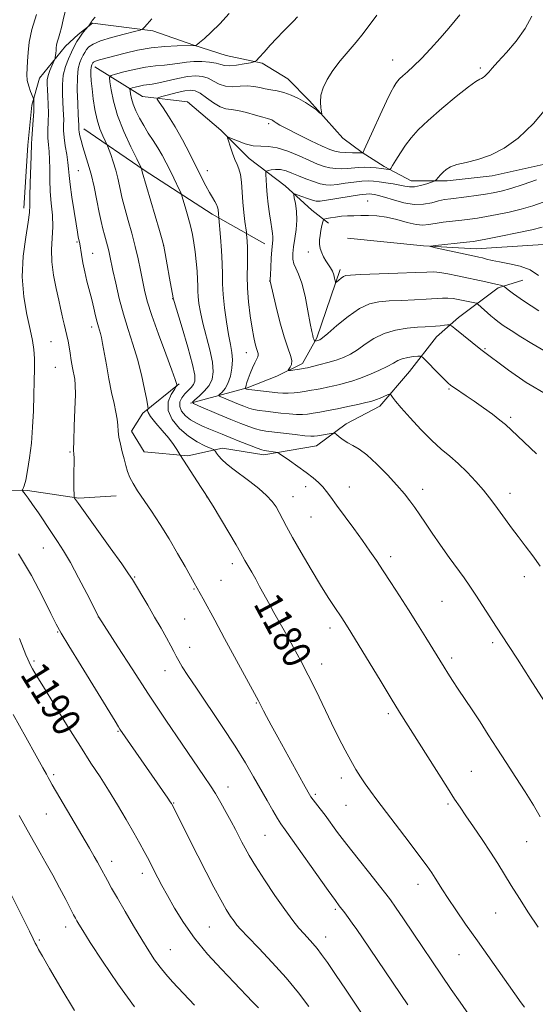
# Model space of a CAD drawing. Extents: x 2184800 to 2187700, y 349800 to 352700.
# Drawn here: x 2187173 to 2187318, y 351641 to 351919 of the extents above; entities that cross this region are included whole.
import ezdxf
from ezdxf.enums import TextEntityAlignment as Align

# ---------------------------------------------------------------- set-up
doc = ezdxf.new("R2010")
doc.units = 0
doc.header["$MEASUREMENT"] = 0
doc.linetypes.add('rvrstm', pattern=[117.1, 50, -3.9, 0.5, -3.9, 0.5, -3.9, 0.5, -3.9, 50])
for name, color, linetype, lineweight in [('DTM HARD BREAKLINE', 7, 'Continuous', 0), ('DTM SPOT ELEVATION', 2, 'Continuous', 13), ('INDEX CONTOUR', 41, 'Continuous', 13), ('INDEX CONTOUR LABEL', 244, 'Continuous', 0), ('INTERMEDIATE CONTOUR', 44, 'Continuous', 0), ('STREAM - RIVER SINGLE LINE', 142, 'rvrstm', 0)]:
    doc.layers.add(name, color=color, linetype=linetype, lineweight=lineweight)
doc.styles.add('Style-ITALICS', font='ITALICS.shx')

msp = doc.modelspace()

# ---------------------------------------------------------------- linework, layer by layer
at = {"layer": 'DTM HARD BREAKLINE'}
for points in [[(2187173.82, 351865.37, 1186.56), (2187174.96, 351883.18, 1186.41), (2187176.07, 351894.45, 1186.34), (2187178.27, 351902.09, 1184.96), (2187185.57, 351911.16, 1183.36), (2187189.21, 351914.42, 1182.3), (2187193.22, 351917.69, 1181.9)], [(2187193.22, 351917.69, 1181.9), (2187210.31, 351915.47, 1179.61), (2187221.93, 351911.44, 1178.05), (2187231.02, 351908.51, 1177.1), (2187241.19, 351906.3, 1175.75), (2187248.46, 351901.92, 1174.85), (2187254.62, 351895.72, 1174.15), (2187264.05, 351885.16, 1173.75), (2187269.5, 351881.14, 1172.05), (2187275.67, 351877.13, 1170.34), (2187283.3, 351873.11, 1168.81), (2187293.48, 351873.09, 1167.61), (2187306.21, 351874.51, 1167.57), (2187324.04, 351878.47, 1166.92)], [(2187193.92, 351905.32, 1177.39), (2187207.35, 351896.93, 1172.77), (2187220.08, 351895.44, 1170.26), (2187229.51, 351887.42, 1170.19), (2187237.49, 351879.4, 1169.32), (2187247.66, 351871.74, 1166.48), (2187255.28, 351864.81, 1164.95), (2187260, 351861.17, 1163.57)], [(2187190.75, 351887.83, 1179.37), (2187207.81, 351876.15, 1175.84), (2187227.05, 351863.74, 1172.5), (2187241.94, 351855.34, 1168.68)], [(2187220.97, 351810.35, 1174.05), (2187236.98, 351814.67, 1169.83), (2187245.35, 351817.93, 1168.34), (2187252.63, 351821.55, 1167.54), (2187256.65, 351828.81, 1165.75), (2187263.24, 351848.07, 1163.57)], [(2187217.71, 351815.81, 1177.86), (2187207.51, 351807.47, 1180.37), (2187204.22, 351802.39, 1181.39), (2187207.84, 351796.56, 1180.99), (2187220.2, 351795.44, 1179.79), (2187230.03, 351797.6, 1177.46), (2187241.66, 351795.75, 1176.41), (2187256.58, 351798.26, 1174.85), (2187264.95, 351804.43, 1173.43), (2187274.42, 351809.49, 1172.55), (2187282.81, 351819.29, 1170.99), (2187290.47, 351829.09, 1168.77), (2187296.66, 351834.53, 1167.54), (2187307.95, 351842.87, 1164.3), (2187314.87, 351845.04, 1162.92)], [(2187077.31, 351743, 1201.59), (2187110.44, 351760.74, 1196.75), (2187128.65, 351769.43, 1193.37), (2187145.03, 351778.84, 1190.46), (2187160.69, 351785.72, 1187.33), (2187174.87, 351785.68, 1185.84), (2187189.41, 351783.47, 1183.81), (2187199.96, 351784.17, 1182.75)]]:
    msp.add_polyline3d(points, dxfattribs=at)
at = {"layer": 'DTM SPOT ELEVATION'}
for p in [(2187278.07, 351907.21, 1172.74), (2187302.87, 351904.99, 1170.27), (2187243.04, 351889.27, 1171.69), (2187189.27, 351876.01, 1180.99), (2187225.71, 351875.95, 1171.37), (2187270.99, 351867.39, 1164.87), (2187188.89, 351855.87, 1182.17), (2187213.36, 351854.82, 1176.01), (2187193.33, 351852.6, 1181.2), (2187254.23, 351852.97, 1164.52), (2187243.35, 351844.79, 1168.03), (2187215.92, 351839.83, 1176.04), (2187193.04, 351831.83, 1182.46), (2187181.55, 351827.65, 1185.03), (2187236.7, 351824.56, 1170.74), (2187304.22, 351825.69, 1167.86), (2187182.76, 351820.48, 1184.99), (2187294.01, 351814.28, 1170.17), (2187311.49, 351806.33, 1169.72), (2187186.88, 351796.54, 1184.13), (2187253.48, 351786.71, 1176.53), (2187265.8, 351786.64, 1175.26), (2187286.61, 351785.93, 1173.47), (2187311.28, 351784.85, 1171.44), (2187225.56, 351783.84, 1180.02), (2187249.92, 351783.9, 1177.28), (2187254.98, 351778.14, 1176.98), (2187179.32, 351769.4, 1186.78), (2187277.55, 351766.96, 1175.54), (2187232.76, 351764.95, 1180.48), (2187205.17, 351761.19, 1183.86), (2187229.6, 351760.3, 1181.08), (2187315.32, 351761.28, 1172.54), (2187221.9, 351757.8, 1182.12), (2187292.04, 351754.33, 1174.93), (2187194.87, 351749.91, 1186.02), (2187219.32, 351749.38, 1182.97), (2187183.4, 351745.67, 1188.11), (2187260.4, 351746.78, 1178.51), (2187220.7, 351741.36, 1183.29), (2187306.33, 351742.65, 1174.33), (2187176.69, 351737.48, 1189.74), (2187294.79, 351738.35, 1175.63), (2187213.73, 351734.72, 1184.72), (2187258.03, 351736.64, 1179.42), (2187239.57, 351725.58, 1182.11), (2187276.91, 351722.59, 1178.33), (2187200.44, 351717.58, 1188.14), (2187182.26, 351705.39, 1191.71), (2187263.58, 351704.41, 1180.49), (2187300.3, 351706.3, 1177.08), (2187231.58, 351701.94, 1185.35), (2187256.26, 351699.8, 1181.74), (2187216.14, 351697.38, 1187.91), (2187264.9, 351696.7, 1180.9), (2187293.69, 351697.11, 1178.26), (2187180.15, 351694.28, 1192.9), (2187242, 351688.23, 1184.96), (2187316, 351686.45, 1176.84), (2187198.62, 351680.89, 1191.45), (2187207.34, 351677.48, 1190.52), (2187285.27, 351674.43, 1180.59), (2187261.89, 351667.34, 1184.24), (2187307.17, 351666.35, 1178.87), (2187185.64, 351662.38, 1194.55), (2187226.28, 351662.37, 1188.97), (2187259.14, 351659.54, 1185.35), (2187178.24, 351658.73, 1195.8), (2187215.23, 351655.91, 1191.15), (2187296.89, 351654.51, 1180.84)]:
    msp.add_point(p, dxfattribs=at)
at = {"layer": 'INDEX CONTOUR'}
for points in [[(2187315.356, 351639.761, 1180), (2187314.459, 351640.982, 1180), (2187312.659, 351643.501, 1180), (2187302.102, 351658.408, 1180), (2187298.724, 351663.205, 1180), (2187295.929, 351667.215, 1180), (2187293.751, 351670.42, 1180), (2187292.177, 351672.84, 1180), (2187290.101, 351676.186, 1180), (2187289.141, 351677.644, 1180), (2187287.81, 351679.517, 1180), (2187285.738, 351682.309, 1180), (2187282.73, 351686.295, 1180), (2187273.618, 351698.299, 1180), (2187271.799, 351700.739, 1180), (2187270.351, 351702.766, 1180), (2187269.032, 351704.734, 1180), (2187267.71, 351706.866, 1180), (2187266.275, 351709.352, 1180), (2187264.643, 351712.349, 1180), (2187262.811, 351715.874, 1180), (2187260.801, 351719.911, 1180), (2187256.422, 351729.035, 1180), (2187254.222, 351733.516, 1180), (2187252.119, 351737.581, 1180), (2187250.106, 351741.282, 1180), (2187248.163, 351744.75, 1180), (2187244.521, 351751.187, 1180), (2187242.961, 351753.983, 1180), (2187241.646, 351756.4, 1180), (2187240.495, 351758.548, 1180), (2187239.388, 351760.578, 1180), (2187238.255, 351762.586, 1180), (2187236.343, 351765.892, 1180), (2187235.061, 351768.157, 1180), (2187233.814, 351770.295, 1180), (2187231.743, 351773.785, 1180), (2187227.313, 351781.184, 1180), (2187224.935, 351785.041, 1180), (2187224.001, 351786.496, 1180), (2187217.96, 351795.775, 1180), (2187217.076, 351797.251, 1180), (2187216.16, 351798.617, 1180), (2187214.793, 351800.41, 1180), (2187212.978, 351802.55, 1180), (2187211.1, 351804.712, 1180), (2187209.635, 351806.508, 1180), (2187208.928, 351807.651, 1180), (2187208.789, 351808.253, 1180), (2187208.894, 351808.523, 1180), (2187208.961, 351808.737, 1180), (2187208.872, 351809.412, 1180), (2187208.551, 351811.127, 1180), (2187207.939, 351814.255, 1180), (2187207.061, 351818.353, 1180), (2187205.959, 351822.774, 1180), (2187204.684, 351827.015, 1180), (2187203.332, 351831.153, 1180), (2187202.007, 351835.412, 1180), (2187200.808, 351839.891, 1180), (2187199.794, 351844.182, 1180), (2187199.017, 351847.755, 1180), (2187198.147, 351851.946, 1180), (2187197.834, 351853.326, 1180), (2187197.461, 351854.764, 1180), (2187196.604, 351857.905, 1180), (2187196.174, 351859.583, 1180), (2187195.709, 351861.582, 1180), (2187195.152, 351864.2, 1180), (2187194.461, 351867.598, 1180), (2187193.667, 351871.386, 1180), (2187192.814, 351875.034, 1180), (2187191.953, 351878.12, 1180), (2187190.478, 351882.73, 1180), (2187189.991, 351884.458, 1180), (2187189.673, 351885.845, 1180), (2187189.491, 351886.886, 1180), (2187189.41, 351887.596, 1180), (2187189.392, 351888.07, 1180), (2187189.395, 351888.427, 1180), (2187189.384, 351888.849, 1180), (2187189.22, 351891.731, 1180), (2187189.05, 351894.971, 1180), (2187188.919, 351898.821, 1180), (2187188.952, 351902.356, 1180), (2187189.229, 351904.872, 1180), (2187189.674, 351906.514, 1180), (2187190.17, 351907.643, 1180), (2187190.628, 351908.566, 1180), (2187191.078, 351909.389, 1180), (2187191.575, 351910.164, 1180), (2187192.236, 351910.939, 1180), (2187193.403, 351911.757, 1180), (2187195.479, 351912.654, 1180), (2187198.639, 351913.633, 1180), (2187202.157, 351914.565, 1180), (2187205.084, 351915.287, 1180), (2187206.734, 351915.705, 1180), (2187207.474, 351916.016, 1180), (2187207.942, 351916.489, 1180), (2187208.695, 351917.373, 1180), (2187210, 351918.859, 1180)], [(2187318.769, 351796.038, 1170), (2187311.68, 351802.718, 1170), (2187309.994, 351804.271, 1170), (2187308.433, 351805.556, 1170), (2187306.29, 351807.169, 1170), (2187303.732, 351809.018, 1170), (2187301.141, 351810.839, 1170), (2187298.848, 351812.41, 1170), (2187295.54, 351814.639, 1170), (2187294.56, 351815.338, 1170), (2187293.698, 351816.068, 1170), (2187292.552, 351817.182, 1170), (2187290.869, 351818.886, 1170), (2187287.452, 351822.397, 1170), (2187286.553, 351823.283, 1170), (2187285.974, 351823.587, 1170), (2187285.221, 351823.572, 1170), (2187283.942, 351823.448, 1170), (2187282.353, 351823.229, 1170), (2187280.816, 351822.878, 1170), (2187279.556, 351822.362, 1170), (2187278.283, 351821.646, 1170), (2187276.571, 351820.703, 1170), (2187274.148, 351819.543, 1170), (2187271.359, 351818.332, 1170), (2187268.704, 351817.276, 1170), (2187266.554, 351816.526, 1170), (2187264.783, 351816.011, 1170), (2187263.141, 351815.608, 1170), (2187261.433, 351815.216, 1170), (2187259.706, 351814.835, 1170), (2187258.065, 351814.49, 1170), (2187256.577, 351814.197, 1170), (2187255.147, 351813.939, 1170), (2187253.638, 351813.694, 1170), (2187251.962, 351813.449, 1170), (2187250.222, 351813.241, 1170), (2187248.567, 351813.123, 1170), (2187247.087, 351813.129, 1170), (2187245.621, 351813.242, 1170), (2187238.303, 351814.064, 1170), (2187237.364, 351814.183, 1170), (2187236.951, 351814.254, 1170), (2187236.789, 351814.306, 1170), (2187236.362, 351814.487, 1170), (2187236.35, 351814.504, 1170), (2187236.426, 351814.582, 1170), (2187236.5, 351814.71, 1170), (2187236.592, 351814.964, 1170), (2187236.709, 351815.408, 1170), (2187236.913, 351816.126, 1170), (2187237.275, 351817.213, 1170), (2187237.835, 351818.694, 1170), (2187238.497, 351820.313, 1170), (2187239.13, 351821.741, 1170), (2187239.95, 351823.385, 1170), (2187240.093, 351823.86, 1170), (2187240.053, 351824.328, 1170), (2187239.869, 351824.925, 1170), (2187239.589, 351825.785, 1170), (2187239.252, 351827.051, 1170), (2187238.856, 351828.9, 1170), (2187238.388, 351831.516, 1170), (2187237.856, 351834.976, 1170), (2187237.364, 351838.906, 1170), (2187237.034, 351842.82, 1170), (2187236.947, 351846.324, 1170), (2187237.009, 351849.371, 1170), (2187237.082, 351852.008, 1170), (2187237.061, 351854.255, 1170), (2187236.971, 351856.047, 1170), (2187236.811, 351858.016, 1170), (2187236.739, 351858.643, 1170), (2187236.346, 351861.619, 1170), (2187236.038, 351864.185, 1170), (2187235.748, 351867.09, 1170), (2187235.314, 351872.721, 1170), (2187235.037, 351874.921, 1170), (2187234.63, 351876.483, 1170), (2187234.1, 351877.737, 1170), (2187233.473, 351879.124, 1170), (2187232.788, 351880.938, 1170), (2187232.14, 351882.864, 1170), (2187231.641, 351884.433, 1170), (2187231.416, 351885.281, 1170), (2187231.654, 351885.453, 1170), (2187232.558, 351885.096, 1170), (2187234.236, 351884.383, 1170), (2187236.404, 351883.593, 1170), (2187238.687, 351883.03, 1170), (2187240.819, 351882.878, 1170), (2187242.982, 351882.832, 1170), (2187245.472, 351882.467, 1170), (2187248.462, 351881.492, 1170), (2187251.632, 351880.156, 1170), (2187254.539, 351878.837, 1170), (2187256.857, 351877.843, 1170), (2187258.719, 351877.177, 1170), (2187260.374, 351876.769, 1170), (2187262.021, 351876.556, 1170), (2187263.675, 351876.498, 1170), (2187265.303, 351876.567, 1170), (2187268.457, 351876.883, 1170), (2187270.079, 351876.968, 1170), (2187271.767, 351876.914, 1170), (2187273.396, 351876.765, 1170), (2187274.801, 351876.592, 1170), (2187277.034, 351876.285, 1170), (2187277.294, 351876.294, 1170), (2187277.569, 351876.594, 1170), (2187278.091, 351877.436, 1170), (2187279.032, 351878.982, 1170), (2187280.304, 351880.999, 1170), (2187281.755, 351883.161, 1170), (2187283.324, 351885.249, 1170), (2187285.319, 351887.482, 1170), (2187288.14, 351890.189, 1170), (2187291.962, 351893.521, 1170), (2187296.072, 351896.92, 1170), (2187299.529, 351899.656, 1170), (2187301.639, 351901.199, 1170), (2187302.691, 351901.837, 1170), (2187303.218, 351902.062, 1170), (2187303.668, 351902.291, 1170), (2187304.141, 351902.633, 1170), (2187304.654, 351903.122, 1170), (2187305.264, 351903.825, 1170), (2187306.225, 351904.953, 1170), (2187307.834, 351906.748, 1170), (2187310.244, 351909.364, 1170), (2187313.012, 351912.585, 1170), (2187315.549, 351916.105, 1170), (2187317.401, 351919.636, 1170)], [(2187240.175, 351639.489, 1190), (2187238.503, 351641.269, 1190), (2187233.29, 351646.643, 1190), (2187229.674, 351650.412, 1190), (2187225.772, 351654.693, 1190), (2187222.061, 351659.185, 1190), (2187218.927, 351663.599, 1190), (2187216.396, 351667.695, 1190), (2187214.404, 351671.241, 1190), (2187212.877, 351674.07, 1190), (2187211.726, 351676.263, 1190), (2187208.792, 351681.985, 1190), (2187207.874, 351683.72, 1190), (2187206.638, 351685.99, 1190), (2187204.964, 351688.968, 1190), (2187202.797, 351692.721, 1190), (2187200.325, 351696.889, 1190), (2187197.798, 351701.003, 1190), (2187195.37, 351704.779, 1190), (2187192.812, 351708.673, 1190), (2187189.801, 351713.324, 1190), (2187186.179, 351719.074, 1190), (2187182.469, 351725.067, 1190), (2187179.357, 351730.147, 1190), (2187177.356, 351733.458, 1190), (2187176.262, 351735.321, 1190), (2187175.695, 351736.352, 1190), (2187175.315, 351737.117, 1190), (2187174.94, 351737.982, 1190), (2187174.43, 351739.256, 1190), (2187172.621, 351743.845, 1190)]]:
    msp.add_polyline3d(points, dxfattribs=at)
at = {"layer": 'INTERMEDIATE CONTOUR'}
for points in [[(2187282.345, 351640.345, 1184), (2187269.573, 351659.299, 1184), (2187267.938, 351661.691, 1184), (2187266.678, 351663.482, 1184), (2187265.559, 351665.013, 1184), (2187264.562, 351666.33, 1184), (2187262.992, 351668.354, 1184), (2187261.897, 351669.832, 1184), (2187259.878, 351672.64, 1184), (2187247.669, 351689.81, 1184), (2187246.511, 351691.475, 1184), (2187245.538, 351693.015, 1184), (2187244.223, 351695.236, 1184), (2187242.574, 351698.095, 1184), (2187238.77, 351704.809, 1184), (2187236.471, 351708.728, 1184), (2187233.55, 351713.416, 1184), (2187229.887, 351718.985, 1184), (2187222.597, 351729.775, 1184), (2187220.182, 351733.416, 1184), (2187218.629, 351735.862, 1184), (2187217.641, 351737.534, 1184), (2187216.932, 351738.84, 1184), (2187216.262, 351740.138, 1184), (2187215.404, 351741.771, 1184), (2187214.179, 351744.002, 1184), (2187212.617, 351746.764, 1184), (2187210.797, 351749.908, 1184), (2187208.834, 351753.235, 1184), (2187204.516, 351760.474, 1184), (2187203.437, 351762.129, 1184), (2187201.498, 351764.894, 1184), (2187198.244, 351769.437, 1184), (2187189.244, 351781.95, 1184), (2187188.168, 351783.492, 1184), (2187188.084, 351783.669, 1184), (2187188.047, 351784.043, 1184), (2187187.997, 351786.547, 1184), (2187187.971, 351788.591, 1184), (2187187.965, 351790.662, 1184), (2187188.016, 351793.839, 1184), (2187188.01, 351794.924, 1184), (2187187.954, 351795.829, 1184), (2187187.902, 351797.172, 1184), (2187187.931, 351799.692, 1184), (2187188.08, 351803.797, 1184), (2187188.273, 351808.568, 1184), (2187188.402, 351812.755, 1184), (2187188.381, 351815.45, 1184), (2187188.22, 351817.11, 1184), (2187187.607, 351820.333, 1184), (2187187.238, 351822.403, 1184), (2187186.891, 351824.45, 1184), (2187186.601, 351826.254, 1184), (2187186.328, 351827.871, 1184), (2187186.02, 351829.43, 1184), (2187185.642, 351831.026, 1184), (2187185.237, 351832.607, 1184), (2187184.87, 351834.096, 1184), (2187184.571, 351835.493, 1184), (2187184.234, 351837.132, 1184), (2187183.723, 351839.433, 1184), (2187182.969, 351842.658, 1184), (2187182.196, 351846.443, 1184), (2187181.697, 351850.266, 1184), (2187181.664, 351853.731, 1184), (2187181.881, 351856.935, 1184), (2187182.033, 351860.095, 1184), (2187181.888, 351863.381, 1184), (2187181.565, 351866.759, 1184), (2187181.269, 351870.144, 1184), (2187181.15, 351873.439, 1184), (2187181.135, 351876.498, 1184), (2187181.096, 351879.167, 1184), (2187180.946, 351881.357, 1184), (2187180.755, 351883.28, 1184), (2187180.63, 351885.218, 1184), (2187180.647, 351887.389, 1184), (2187180.737, 351889.757, 1184), (2187180.795, 351892.22, 1184), (2187180.746, 351894.668, 1184), (2187180.623, 351896.945, 1184), (2187180.484, 351898.882, 1184), (2187180.397, 351900.382, 1184), (2187180.436, 351901.626, 1184), (2187180.68, 351902.862, 1184), (2187181.164, 351904.253, 1184), (2187181.749, 351905.619, 1184), (2187182.534, 351907.299, 1184), (2187182.653, 351907.622, 1184), (2187182.71, 351907.94, 1184), (2187182.874, 351909.158, 1184), (2187182.95, 351909.913, 1184), (2187183.002, 351910.656, 1184), (2187183.084, 351911.429, 1184), (2187183.263, 351912.307, 1184), (2187183.588, 351913.369, 1184), (2187184.021, 351914.712, 1184), (2187184.503, 351916.438, 1184), (2187184.99, 351918.581, 1184), (2187185.503, 351920.892, 1184)], [(2187270.96, 351635.476, 1186), (2187264.954, 351644.485, 1186), (2187261.941, 351648.975, 1186), (2187259.665, 351652.299, 1186), (2187258.011, 351654.607, 1186), (2187256.704, 351656.285, 1186), (2187255.502, 351657.685, 1186), (2187253.032, 351660.388, 1186), (2187251.607, 351662.028, 1186), (2187249.863, 351664.212, 1186), (2187247.62, 351667.256, 1186), (2187244.817, 351671.288, 1186), (2187241.868, 351675.685, 1186), (2187239.308, 351679.634, 1186), (2187237.53, 351682.532, 1186), (2187236.359, 351684.611, 1186), (2187235.479, 351686.309, 1186), (2187234.612, 351688.017, 1186), (2187233.632, 351689.917, 1186), (2187232.452, 351692.137, 1186), (2187231.026, 351694.739, 1186), (2187229.478, 351697.475, 1186), (2187227.975, 351700.028, 1186), (2187226.566, 351702.27, 1186), (2187224.843, 351704.84, 1186), (2187218.543, 351714.034, 1186), (2187213.968, 351720.775, 1186), (2187209.085, 351728.081, 1186), (2187204.405, 351735.232, 1186), (2187200.369, 351741.5, 1186), (2187195.041, 351749.886, 1186), (2187194.958, 351750.042, 1186), (2187191.651, 351756.519, 1186), (2187189.306, 351761.023, 1186), (2187186.973, 351765.323, 1186), (2187185.015, 351768.636, 1186), (2187183.313, 351771.256, 1186), (2187181.622, 351773.749, 1186), (2187177.928, 351779.314, 1186), (2187176.305, 351781.736, 1186), (2187175.082, 351783.469, 1186), (2187174.244, 351784.579, 1186), (2187173.465, 351785.555, 1186), (2187173.401, 351785.725, 1186), (2187173.48, 351785.881, 1186), (2187173.659, 351786.2, 1186), (2187173.945, 351786.994, 1186), (2187174.356, 351788.606, 1186), (2187174.89, 351791.277, 1186), (2187175.461, 351794.841, 1186), (2187175.962, 351799.032, 1186), (2187176.314, 351803.576, 1186), (2187176.538, 351808.195, 1186), (2187176.685, 351812.607, 1186), (2187176.791, 351816.572, 1186), (2187176.839, 351820.03, 1186), (2187176.803, 351822.965, 1186), (2187176.643, 351825.459, 1186), (2187176.284, 351827.99, 1186), (2187175.635, 351831.137, 1186), (2187174.697, 351835.327, 1186), (2187173.8, 351840.393, 1186), (2187173.358, 351846.02, 1186), (2187173.644, 351851.83, 1186), (2187174.36, 351857.202, 1186), (2187175.066, 351861.454, 1186), (2187175.425, 351864.203, 1186), (2187175.523, 351866.266, 1186), (2187175.546, 351868.759, 1186), (2187175.642, 351872.431, 1186), (2187175.904, 351880.074, 1186), (2187175.982, 351883.572, 1186), (2187176.058, 351885.095, 1186), (2187176.437, 351890.211, 1186), (2187176.606, 351892.715, 1186), (2187176.677, 351894.43, 1186), (2187176.672, 351895.436, 1186), (2187176.641, 351895.965, 1186), (2187176.606, 351896.256, 1186), (2187176.499, 351896.576, 1186), (2187175.75, 351898.326, 1186), (2187175.212, 351899.819, 1186), (2187174.81, 351901.469, 1186), (2187174.686, 351903.126, 1186), (2187174.759, 351904.887, 1186), (2187174.893, 351906.91, 1186), (2187175.017, 351909.344, 1186), (2187175.319, 351912.303, 1186), (2187176.055, 351915.893, 1186), (2187177.365, 351920.097, 1186)], [(2187299.695, 351637.466, 1182), (2187297.152, 351641.098, 1182), (2187294.646, 351644.748, 1182), (2187281.128, 351664.707, 1182), (2187278.923, 351667.93, 1182), (2187277.444, 351670.042, 1182), (2187276.175, 351671.731, 1182), (2187274.399, 351673.969, 1182), (2187271.627, 351677.43, 1182), (2187268.302, 351681.608, 1182), (2187265.095, 351685.703, 1182), (2187262.532, 351689.077, 1182), (2187258.967, 351693.921, 1182), (2187257.598, 351695.727, 1182), (2187255.602, 351698.304, 1182), (2187254.989, 351699.166, 1182), (2187254.249, 351700.404, 1182), (2187252.928, 351702.766, 1182), (2187245.635, 351715.96, 1182), (2187243.763, 351719.385, 1182), (2187242.473, 351721.78, 1182), (2187241.61, 351723.42, 1182), (2187240.168, 351726.261, 1182), (2187239.605, 351727.309, 1182), (2187230.59, 351743.814, 1182), (2187227.78, 351748.99, 1182), (2187224.511, 351755.074, 1182), (2187221.981, 351759.559, 1182), (2187219.429, 351764.161, 1182), (2187217.312, 351767.896, 1182), (2187214.881, 351772.002, 1182), (2187212.34, 351776.046, 1182), (2187209.888, 351779.777, 1182), (2187206.001, 351785.542, 1182), (2187204.702, 351787.589, 1182), (2187203.762, 351789.349, 1182), (2187203.108, 351791.022, 1182), (2187202.615, 351792.729, 1182), (2187202.152, 351794.568, 1182), (2187201.626, 351796.596, 1182), (2187201.111, 351798.687, 1182), (2187200.722, 351800.671, 1182), (2187200.529, 351802.434, 1182), (2187200.422, 351804.094, 1182), (2187200.245, 351805.828, 1182), (2187199.877, 351807.816, 1182), (2187199.33, 351810.258, 1182), (2187198.653, 351813.361, 1182), (2187197.901, 351817.183, 1182), (2187197.162, 351821.188, 1182), (2187196.075, 351827.186, 1182), (2187195.752, 351828.831, 1182), (2187195.488, 351829.964, 1182), (2187195.221, 351830.905, 1182), (2187194.92, 351831.907, 1182), (2187194.562, 351833.21, 1182), (2187194.129, 351834.984, 1182), (2187193.616, 351837.154, 1182), (2187193.022, 351839.574, 1182), (2187191.677, 351844.733, 1182), (2187191.049, 351847.376, 1182), (2187190.528, 351849.979, 1182), (2187190.121, 351852.325, 1182), (2187189.623, 351855.341, 1182), (2187189.225, 351857.341, 1182), (2187188.994, 351858.633, 1182), (2187188.608, 351860.93, 1182), (2187188.036, 351864.44, 1182), (2187187.41, 351868.463, 1182), (2187186.904, 351872.073, 1182), (2187186.631, 351874.608, 1182), (2187186.481, 351876.454, 1182), (2187186.289, 351878.261, 1182), (2187185.939, 351880.505, 1182), (2187185.528, 351882.988, 1182), (2187185.203, 351885.341, 1182), (2187185.071, 351887.282, 1182), (2187185.07, 351888.887, 1182), (2187185.095, 351890.324, 1182), (2187185.065, 351891.759, 1182), (2187184.977, 351893.363, 1182), (2187184.852, 351895.306, 1182), (2187184.73, 351897.69, 1182), (2187184.728, 351900.328, 1182), (2187184.985, 351902.963, 1182), (2187185.587, 351905.381, 1182), (2187186.414, 351907.536, 1182), (2187187.296, 351909.423, 1182), (2187188.099, 351911.047, 1182), (2187188.85, 351912.453, 1182), (2187189.613, 351913.693, 1182), (2187190.421, 351914.798, 1182), (2187191.181, 351915.715, 1182), (2187192.238, 351916.918, 1182), (2187192.909, 351918.027, 1182), (2187193.17, 351918.395, 1182), (2187193.991, 351919.379, 1182)], [(2187319.226, 351662.314, 1178), (2187316.503, 351666.377, 1178), (2187313.911, 351670.393, 1178), (2187311.595, 351674.096, 1178), (2187307.794, 351680.341, 1178), (2187305.784, 351683.508, 1178), (2187303.415, 351687.052, 1178), (2187300.956, 351690.628, 1178), (2187298.79, 351693.75, 1178), (2187297.141, 351696.16, 1178), (2187295.594, 351698.508, 1178), (2187293.574, 351701.665, 1178), (2187280.05, 351723.079, 1178), (2187277.659, 351726.94, 1178), (2187274.536, 351732.046, 1178), (2187265.504, 351746.879, 1178), (2187264.368, 351748.672, 1178), (2187263.708, 351749.675, 1178), (2187261.571, 351752.864, 1178), (2187259.894, 351755.43, 1178), (2187257.704, 351758.912, 1178), (2187255.013, 351763.347, 1178), (2187252.212, 351768.092, 1178), (2187249.778, 351772.342, 1178), (2187248.066, 351775.491, 1178), (2187246.043, 351779.454, 1178), (2187245.168, 351781.013, 1178), (2187244.048, 351782.579, 1178), (2187242.451, 351784.28, 1178), (2187240.24, 351786.193, 1178), (2187237.684, 351788.192, 1178), (2187232.938, 351791.771, 1178), (2187231.141, 351793.197, 1178), (2187229.778, 351794.399, 1178), (2187228.855, 351795.394, 1178), (2187228.288, 351796.169, 1178), (2187227.975, 351796.699, 1178), (2187227.773, 351796.999, 1178), (2187227.399, 351797.232, 1178), (2187224.95, 351798.277, 1178), (2187222.804, 351799.381, 1178), (2187220.345, 351801, 1178), (2187217.861, 351803.171, 1178), (2187215.797, 351805.681, 1178), (2187214.635, 351808.272, 1178), (2187214.673, 351810.691, 1178), (2187215.464, 351812.734, 1178), (2187216.377, 351814.212, 1178), (2187216.914, 351815.015, 1178), (2187217.104, 351815.35, 1178), (2187217.111, 351815.504, 1178), (2187217.023, 351815.834, 1178), (2187216.632, 351816.98, 1178), (2187215.652, 351819.654, 1178), (2187213.937, 351824.237, 1178), (2187211.879, 351829.801, 1178), (2187210.007, 351835.087, 1178), (2187208.72, 351839.151, 1178), (2187207.908, 351842.263, 1178), (2187207.329, 351845.013, 1178), (2187206.77, 351847.896, 1178), (2187206.132, 351851.053, 1178), (2187205.339, 351854.536, 1178), (2187204.363, 351858.305, 1178), (2187203.349, 351861.951, 1178), (2187202.489, 351864.973, 1178), (2187201.916, 351867.043, 1178), (2187201.545, 351868.523, 1178), (2187201.237, 351869.945, 1178), (2187200.871, 351871.731, 1178), (2187200.403, 351873.848, 1178), (2187199.81, 351876.15, 1178), (2187199.096, 351878.466, 1178), (2187198.382, 351880.541, 1178), (2187197.483, 351882.981, 1178), (2187197.231, 351883.57, 1178), (2187196.842, 351884.367, 1178), (2187196.168, 351885.778, 1178), (2187195.33, 351887.805, 1178), (2187194.516, 351890.351, 1178), (2187193.879, 351893.279, 1178), (2187193.422, 351896.3, 1178), (2187193.105, 351899.084, 1178), (2187192.901, 351901.364, 1178), (2187192.794, 351903.108, 1178), (2187192.774, 351904.348, 1178), (2187192.828, 351905.132, 1178), (2187192.928, 351905.589, 1178), (2187193.044, 351905.863, 1178), (2187193.256, 351906.271, 1178), (2187193.372, 351906.452, 1178), (2187193.535, 351906.635, 1178), (2187193.866, 351906.841, 1178), (2187194.51, 351907.089, 1178), (2187195.602, 351907.405, 1178), (2187202.485, 351909.184, 1178), (2187205.972, 351909.98, 1178), (2187209.778, 351910.639, 1178), (2187213.647, 351911.032, 1178), (2187217.143, 351911.211, 1178), (2187222.097, 351911.316, 1178), (2187222.327, 351911.294, 1178), (2187222.424, 351911.321, 1178), (2187222.72, 351911.545, 1178), (2187223.471, 351912.16, 1178), (2187224.864, 351913.326, 1178), (2187226.819, 351915.077, 1178), (2187229.192, 351917.417, 1178), (2187231.849, 351920.371, 1178)], [(2187319.823, 351693.516, 1176), (2187317.886, 351696.791, 1176), (2187315.535, 351700.535, 1176), (2187312.884, 351704.631, 1176), (2187310.168, 351708.804, 1176), (2187307.579, 351712.825, 1176), (2187305.131, 351716.646, 1176), (2187302.797, 351720.262, 1176), (2187300.565, 351723.659, 1176), (2187296.632, 351729.575, 1176), (2187295.051, 351731.984, 1176), (2187293.735, 351734.025, 1176), (2187292.654, 351735.728, 1176), (2187287.489, 351744.105, 1176), (2187285.148, 351747.875, 1176), (2187282.6, 351751.927, 1176), (2187280.043, 351755.919, 1176), (2187277.613, 351759.659, 1176), (2187275.416, 351762.99, 1176), (2187273.502, 351765.852, 1176), (2187271.648, 351768.552, 1176), (2187269.567, 351771.491, 1176), (2187267.087, 351774.912, 1176), (2187262.257, 351781.524, 1176), (2187260.623, 351783.783, 1176), (2187259.423, 351785.393, 1176), (2187258.349, 351786.677, 1176), (2187257.124, 351787.919, 1176), (2187255.603, 351789.247, 1176), (2187253.672, 351790.751, 1176), (2187251.321, 351792.453, 1176), (2187248.949, 351794.107, 1176), (2187245.997, 351796.114, 1176), (2187245.452, 351796.395, 1176), (2187244.959, 351796.488, 1176), (2187242.39, 351796.808, 1176), (2187241.79, 351796.898, 1176), (2187241.078, 351797.101, 1176), (2187239.78, 351797.576, 1176), (2187237.591, 351798.422, 1176), (2187234.874, 351799.492, 1176), (2187232.16, 351800.576, 1176), (2187229.859, 351801.511, 1176), (2187226.112, 351803.064, 1176), (2187224.335, 351803.815, 1176), (2187222.598, 351804.639, 1176), (2187220.967, 351805.61, 1176), (2187219.527, 351806.77, 1176), (2187218.439, 351808.057, 1176), (2187217.88, 351809.379, 1176), (2187217.962, 351810.657, 1176), (2187218.532, 351811.85, 1176), (2187219.366, 351812.931, 1176), (2187220.263, 351813.883, 1176), (2187221.102, 351814.745, 1176), (2187221.778, 351815.571, 1176), (2187222.178, 351816.521, 1176), (2187222.14, 351818.188, 1176), (2187221.489, 351821.274, 1176), (2187220.163, 351826.111, 1176), (2187218.556, 351831.565, 1176), (2187216.058, 351839.935, 1176), (2187216.039, 351840.072, 1176), (2187215.048, 351845.651, 1176), (2187214.378, 351849.353, 1176), (2187213.779, 351852.593, 1176), (2187213.357, 351854.7, 1176), (2187212.908, 351856.478, 1176), (2187212.152, 351859.099, 1176), (2187207.323, 351875.69, 1176), (2187207.217, 351876.15, 1176), (2187207.07, 351876.59, 1176), (2187206.998, 351876.751, 1176), (2187205.735, 351879.312, 1176), (2187204.088, 351882.691, 1176), (2187202.105, 351887.038, 1176), (2187200.317, 351891.564, 1176), (2187199.135, 351895.582, 1176), (2187198.485, 351898.813, 1176), (2187198.172, 351901.076, 1176), (2187198.09, 351902.304, 1176), (2187198.501, 351902.875, 1176), (2187199.758, 351903.277, 1176), (2187202.069, 351903.884, 1176), (2187205.057, 351904.603, 1176), (2187208.203, 351905.224, 1176), (2187211.079, 351905.597, 1176), (2187213.626, 351905.813, 1176), (2187215.878, 351906.023, 1176), (2187217.894, 351906.331, 1176), (2187219.834, 351906.652, 1176), (2187221.884, 351906.855, 1176), (2187224.141, 351906.842, 1176), (2187226.36, 351906.647, 1176), (2187228.211, 351906.336, 1176), (2187229.499, 351905.986, 1176), (2187230.58, 351905.707, 1176), (2187231.948, 351905.621, 1176), (2187233.914, 351905.801, 1176), (2187236.086, 351906.131, 1176), (2187237.885, 351906.451, 1176), (2187238.925, 351906.677, 1176), (2187239.568, 351907.053, 1176), (2187240.366, 351907.9, 1176), (2187241.727, 351909.429, 1176), (2187243.498, 351911.392, 1176), (2187245.383, 351913.43, 1176), (2187247.132, 351915.251, 1176), (2187250.027, 351918.17, 1176), (2187251.219, 351919.423, 1176)], [(2187320.979, 351726.005, 1174), (2187316.957, 351732.4, 1174), (2187313.376, 351737.973, 1174), (2187310.845, 351741.852, 1174), (2187307.416, 351747.07, 1174), (2187303.52, 351753.148, 1174), (2187301.592, 351756.114, 1174), (2187299.904, 351758.612, 1174), (2187298.266, 351760.943, 1174), (2187294.102, 351766.753, 1174), (2187291.626, 351770.235, 1174), (2187289.297, 351773.562, 1174), (2187287.366, 351776.388, 1174), (2187285.769, 351778.759, 1174), (2187284.365, 351780.815, 1174), (2187282.99, 351782.723, 1174), (2187281.396, 351784.741, 1174), (2187279.315, 351787.15, 1174), (2187276.603, 351790.089, 1174), (2187273.611, 351793.124, 1174), (2187270.816, 351795.681, 1174), (2187268.581, 351797.345, 1174), (2187266.831, 351798.36, 1174), (2187265.376, 351799.129, 1174), (2187264.077, 351799.963, 1174), (2187262.983, 351800.789, 1174), (2187262.194, 351801.443, 1174), (2187261.735, 351801.796, 1174), (2187261.342, 351801.886, 1174), (2187260.679, 351801.789, 1174), (2187256.864, 351801.109, 1174), (2187255.935, 351800.974, 1174), (2187254.917, 351800.963, 1174), (2187253.222, 351801.109, 1174), (2187250.495, 351801.419, 1174), (2187242.27, 351802.429, 1174), (2187240.748, 351802.686, 1174), (2187239.287, 351803.072, 1174), (2187237.464, 351803.698, 1174), (2187235.152, 351804.587, 1174), (2187232.305, 351805.741, 1174), (2187228.989, 351807.115, 1174), (2187223.163, 351809.558, 1174), (2187221.789, 351810.181, 1174), (2187221.521, 351810.61, 1174), (2187222.129, 351811.211, 1174), (2187223.355, 351812.264, 1174), (2187224.835, 351813.693, 1174), (2187226.176, 351815.334, 1174), (2187227.049, 351817.097, 1174), (2187227.379, 351819.193, 1174), (2187227.152, 351821.905, 1174), (2187226.409, 351825.382, 1174), (2187224.431, 351832.909, 1174), (2187223.74, 351835.998, 1174), (2187223.324, 351838.472, 1174), (2187223.112, 351840.409, 1174), (2187223.036, 351841.942, 1174), (2187223.014, 351843.41, 1174), (2187222.961, 351845.203, 1174), (2187222.813, 351847.588, 1174), (2187222.577, 351850.332, 1174), (2187222.278, 351853.082, 1174), (2187221.929, 351855.578, 1174), (2187221.494, 351857.953, 1174), (2187220.924, 351860.439, 1174), (2187220.205, 351863.15, 1174), (2187219.467, 351865.74, 1174), (2187218.527, 351868.892, 1174), (2187218.267, 351869.589, 1174), (2187217.871, 351870.439, 1174), (2187216.231, 351873.843, 1174), (2187215.163, 351876.016, 1174), (2187214.06, 351878.198, 1174), (2187212.914, 351880.344, 1174), (2187211.689, 351882.453, 1174), (2187210.373, 351884.528, 1174), (2187209.02, 351886.598, 1174), (2187207.708, 351888.694, 1174), (2187206.51, 351890.824, 1174), (2187205.494, 351892.895, 1174), (2187204.722, 351894.784, 1174), (2187204.237, 351896.386, 1174), (2187203.976, 351897.643, 1174), (2187203.855, 351898.509, 1174), (2187203.824, 351898.976, 1174), (2187203.98, 351899.194, 1174), (2187204.459, 351899.347, 1174), (2187205.339, 351899.577, 1174), (2187206.477, 351899.852, 1174), (2187207.675, 351900.088, 1174), (2187210.147, 351900.425, 1174), (2187211.973, 351900.771, 1174), (2187217.353, 351902.036, 1174), (2187220.114, 351902.564, 1174), (2187222.408, 351902.759, 1174), (2187224.292, 351902.596, 1174), (2187225.926, 351902.086, 1174), (2187227.466, 351901.289, 1174), (2187229.053, 351900.449, 1174), (2187230.824, 351899.856, 1174), (2187232.859, 351899.707, 1174), (2187235.008, 351899.817, 1174), (2187237.064, 351899.906, 1174), (2187238.875, 351899.764, 1174), (2187240.506, 351899.456, 1174), (2187242.078, 351899.119, 1174), (2187243.697, 351898.842, 1174), (2187245.428, 351898.535, 1174), (2187247.318, 351898.059, 1174), (2187249.383, 351897.316, 1174), (2187251.489, 351896.355, 1174), (2187253.469, 351895.264, 1174), (2187255.17, 351894.141, 1174), (2187256.516, 351893.123, 1174), (2187257.449, 351892.354, 1174), (2187257.941, 351891.968, 1174), (2187258.079, 351892.038, 1174), (2187257.983, 351892.624, 1174), (2187257.784, 351893.755, 1174), (2187257.669, 351895.342, 1174), (2187257.834, 351897.263, 1174), (2187258.448, 351899.416, 1174), (2187259.558, 351901.768, 1174), (2187261.179, 351904.304, 1174), (2187263.273, 351906.988, 1174), (2187267.821, 351912.312, 1174), (2187269.763, 351914.74, 1174), (2187273.658, 351919.869, 1174)], [(2187319.821, 351764.233, 1172), (2187317.692, 351767.184, 1172), (2187315.586, 351769.984, 1172), (2187313.571, 351772.637, 1172), (2187311.7, 351775.143, 1172), (2187309.986, 351777.483, 1172), (2187306.997, 351781.612, 1172), (2187305.506, 351783.581, 1172), (2187303.742, 351785.745, 1172), (2187301.564, 351788.226, 1172), (2187299.121, 351790.818, 1172), (2187296.639, 351793.236, 1172), (2187294.265, 351795.312, 1172), (2187291.846, 351797.355, 1172), (2187289.156, 351799.793, 1172), (2187286.089, 351802.877, 1172), (2187283.036, 351806.151, 1172), (2187280.512, 351808.982, 1172), (2187278.897, 351810.887, 1172), (2187278.036, 351811.987, 1172), (2187277.64, 351812.554, 1172), (2187277.428, 351812.817, 1172), (2187277.171, 351812.837, 1172), (2187276.645, 351812.63, 1172), (2187274.591, 351811.753, 1172), (2187273.556, 351811.328, 1172), (2187272.777, 351811.042, 1172), (2187271.917, 351810.806, 1172), (2187270.509, 351810.482, 1172), (2187268.241, 351809.979, 1172), (2187265.415, 351809.365, 1172), (2187262.484, 351808.75, 1172), (2187259.83, 351808.224, 1172), (2187257.541, 351807.8, 1172), (2187255.63, 351807.47, 1172), (2187254.061, 351807.231, 1172), (2187252.583, 351807.105, 1172), (2187250.895, 351807.117, 1172), (2187248.791, 351807.274, 1172), (2187246.45, 351807.525, 1172), (2187242.109, 351808.041, 1172), (2187240.339, 351808.282, 1172), (2187238.796, 351808.568, 1172), (2187237.414, 351808.94, 1172), (2187236.052, 351809.42, 1172), (2187234.547, 351810.023, 1172), (2187229.79, 351812.01, 1172), (2187229.075, 351812.334, 1172), (2187228.936, 351812.557, 1172), (2187229.252, 351812.87, 1172), (2187229.897, 351813.451, 1172), (2187230.711, 351814.422, 1172), (2187231.529, 351815.895, 1172), (2187232.203, 351817.91, 1172), (2187232.653, 351820.227, 1172), (2187232.815, 351822.537, 1172), (2187232.655, 351824.652, 1172), (2187232.246, 351826.889, 1172), (2187231.689, 351829.684, 1172), (2187231.086, 351833.296, 1172), (2187230.542, 351837.271, 1172), (2187230.164, 351840.977, 1172), (2187230.015, 351843.985, 1172), (2187229.987, 351846.699, 1172), (2187229.927, 351849.724, 1172), (2187229.727, 351853.43, 1172), (2187229.449, 351857.221, 1172), (2187228.995, 351862.639, 1172), (2187228.847, 351863.829, 1172), (2187228.733, 351865.012, 1172), (2187228.609, 351865.66, 1172), (2187228.331, 351866.394, 1172), (2187227.833, 351867.263, 1172), (2187227.137, 351868.362, 1172), (2187226.286, 351869.792, 1172), (2187225.293, 351871.654, 1172), (2187222.577, 351877.08, 1172), (2187220.707, 351880.747, 1172), (2187218.638, 351884.668, 1172), (2187216.576, 351888.358, 1172), (2187214.714, 351891.415, 1172), (2187213.181, 351893.736, 1172), (2187212.089, 351895.298, 1172), (2187211.559, 351896.142, 1172), (2187211.742, 351896.555, 1172), (2187212.795, 351896.896, 1172), (2187214.748, 351897.428, 1172), (2187217.132, 351898.045, 1172), (2187219.349, 351898.549, 1172), (2187220.973, 351898.759, 1172), (2187222.261, 351898.555, 1172), (2187223.642, 351897.836, 1172), (2187225.419, 351896.589, 1172), (2187227.407, 351895.168, 1172), (2187229.3, 351894.018, 1172), (2187230.9, 351893.448, 1172), (2187232.458, 351893.22, 1172), (2187234.342, 351892.963, 1172), (2187236.758, 351892.407, 1172), (2187239.301, 351891.692, 1172), (2187241.413, 351891.06, 1172), (2187242.684, 351890.693, 1172), (2187243.614, 351890.45, 1172), (2187243.898, 351890.344, 1172), (2187244.23, 351890.174, 1172), (2187244.628, 351889.916, 1172), (2187245.18, 351889.524, 1172), (2187246.242, 351888.86, 1172), (2187248.235, 351887.77, 1172), (2187251.366, 351886.186, 1172), (2187254.968, 351884.429, 1172), (2187258.154, 351882.914, 1172), (2187260.291, 351881.954, 1172), (2187261.742, 351881.458, 1172), (2187263.121, 351881.235, 1172), (2187264.869, 351881.12, 1172), (2187266.72, 351881.064, 1172), (2187269.652, 351881.026, 1172), (2187269.719, 351881.128, 1172), (2187270.057, 351881.858, 1172), (2187272.571, 351887.409, 1172), (2187274.535, 351891.708, 1172), (2187276.343, 351895.592, 1172), (2187277.609, 351898.184, 1172), (2187278.419, 351899.684, 1172), (2187278.974, 351900.563, 1172), (2187279.468, 351901.239, 1172), (2187280.072, 351901.916, 1172), (2187280.954, 351902.748, 1172), (2187282.251, 351903.883, 1172), (2187283.999, 351905.464, 1172), (2187286.209, 351907.629, 1172), (2187288.826, 351910.414, 1172), (2187291.533, 351913.435, 1172), (2187293.943, 351916.205, 1172), (2187295.764, 351918.358, 1172), (2187297.05, 351919.991, 1172)], [(2187321.92, 351812.575, 1168), (2187315.815, 351816.192, 1168), (2187310.828, 351819.625, 1168), (2187303.047, 351825.457, 1168), (2187295.639, 351831.448, 1168), (2187294.702, 351832.182, 1168), (2187294.181, 351832.434, 1168), (2187293.628, 351832.418, 1168), (2187292.705, 351832.319, 1168), (2187291.489, 351832.199, 1168), (2187290.162, 351832.086, 1168), (2187287.255, 351831.902, 1168), (2187285.121, 351831.754, 1168), (2187282.237, 351831.487, 1168), (2187278.934, 351830.965, 1168), (2187275.669, 351830.029, 1168), (2187272.808, 351828.602, 1168), (2187270.341, 351826.936, 1168), (2187268.164, 351825.366, 1168), (2187266.166, 351824.147, 1168), (2187264.199, 351823.226, 1168), (2187262.104, 351822.472, 1168), (2187259.813, 351821.786, 1168), (2187257.587, 351821.189, 1168), (2187253.997, 351820.305, 1168), (2187253.347, 351820.172, 1168), (2187252.935, 351820.104, 1168), (2187249.183, 351819.571, 1168), (2187248.675, 351819.514, 1168), (2187248.565, 351819.596, 1168), (2187249.141, 351820.446, 1168), (2187249.493, 351821.279, 1168), (2187249.576, 351822.382, 1168), (2187249.21, 351823.817, 1168), (2187248.45, 351825.902, 1168), (2187247.414, 351829.023, 1168), (2187246.232, 351833.312, 1168), (2187245.094, 351837.901, 1168), (2187243.484, 351844.781, 1168), (2187243.474, 351844.881, 1168), (2187243.484, 351845.339, 1168), (2187243.534, 351846.534, 1168), (2187243.638, 351848.671, 1168), (2187243.78, 351851.256, 1168), (2187243.935, 351853.623, 1168), (2187244.177, 351856.373, 1168), (2187244.191, 351857.271, 1168), (2187244.092, 351858.278, 1168), (2187243.894, 351859.597, 1168), (2187243.61, 351861.404, 1168), (2187243.268, 351863.788, 1168), (2187242.92, 351866.496, 1168), (2187242.625, 351869.188, 1168), (2187242.428, 351871.565, 1168), (2187242.315, 351873.478, 1168), (2187242.257, 351874.82, 1168), (2187242.254, 351875.544, 1168), (2187242.421, 351875.852, 1168), (2187242.9, 351876.009, 1168), (2187243.788, 351876.208, 1168), (2187245.006, 351876.358, 1168), (2187246.425, 351876.3, 1168), (2187247.951, 351875.918, 1168), (2187249.621, 351875.275, 1168), (2187251.496, 351874.483, 1168), (2187253.593, 351873.649, 1168), (2187255.718, 351872.886, 1168), (2187257.626, 351872.304, 1168), (2187259.173, 351871.991, 1168), (2187260.63, 351871.933, 1168), (2187262.369, 351872.091, 1168), (2187264.628, 351872.411, 1168), (2187267.115, 351872.776, 1168), (2187269.403, 351873.054, 1168), (2187271.195, 351873.142, 1168), (2187272.71, 351873.061, 1168), (2187274.297, 351872.862, 1168), (2187276.196, 351872.59, 1168), (2187278.22, 351872.273, 1168), (2187280.077, 351871.934, 1168), (2187281.569, 351871.61, 1168), (2187282.884, 351871.405, 1168), (2187284.303, 351871.44, 1168), (2187286.003, 351871.779, 1168), (2187287.724, 351872.277, 1168), (2187289.096, 351872.731, 1168), (2187289.866, 351873.005, 1168), (2187290.237, 351873.211, 1168), (2187290.528, 351873.529, 1168), (2187290.992, 351874.084, 1168), (2187291.63, 351874.813, 1168), (2187292.376, 351875.6, 1168), (2187293.229, 351876.35, 1168), (2187294.418, 351877.046, 1168), (2187296.236, 351877.686, 1168), (2187298.877, 351878.313, 1168), (2187302.157, 351879.128, 1168), (2187305.797, 351880.374, 1168), (2187309.583, 351882.299, 1168), (2187313.566, 351885.176, 1168), (2187317.865, 351889.285, 1168), (2187322.475, 351894.659, 1168)], [(2187320.813, 351825.193, 1166), (2187317.477, 351827.142, 1166), (2187314.322, 351829.071, 1166), (2187311.56, 351830.835, 1166), (2187309.376, 351832.29, 1166), (2187307.87, 351833.349, 1166), (2187306.795, 351834.183, 1166), (2187305.822, 351835.022, 1166), (2187302.206, 351838.31, 1166), (2187301.849, 351838.513, 1166), (2187301.341, 351838.637, 1166), (2187296.569, 351839.627, 1166), (2187295.184, 351839.85, 1166), (2187293.735, 351839.971, 1166), (2187292.147, 351839.955, 1166), (2187287.609, 351839.678, 1166), (2187284.267, 351839.515, 1166), (2187280.573, 351839.352, 1166), (2187277.077, 351839.186, 1166), (2187274.155, 351838.951, 1166), (2187271.527, 351838.35, 1166), (2187268.743, 351837.023, 1166), (2187265.533, 351834.797, 1166), (2187262.332, 351832.221, 1166), (2187259.757, 351830.028, 1166), (2187258.247, 351828.766, 1166), (2187257.54, 351828.245, 1166), (2187257.2, 351828.092, 1166), (2187256.146, 351827.816, 1166), (2187256.074, 351827.837, 1166), (2187256.016, 351827.93, 1166), (2187255.921, 351828.11, 1166), (2187255.793, 351828.392, 1166), (2187255.647, 351828.791, 1166), (2187255.482, 351829.395, 1166), (2187255.229, 351830.594, 1166), (2187254.803, 351832.855, 1166), (2187254.147, 351836.405, 1166), (2187253.32, 351840.511, 1166), (2187252.408, 351844.202, 1166), (2187251.503, 351846.752, 1166), (2187250.71, 351848.417, 1166), (2187250.138, 351849.697, 1166), (2187249.87, 351851.029, 1166), (2187249.876, 351852.588, 1166), (2187250.1, 351854.486, 1166), (2187250.466, 351856.784, 1166), (2187250.823, 351859.347, 1166), (2187251.001, 351861.993, 1166), (2187250.887, 351864.527, 1166), (2187250.595, 351866.72, 1166), (2187250.295, 351868.329, 1166), (2187250.162, 351869.185, 1166), (2187250.37, 351869.405, 1166), (2187251.096, 351869.178, 1166), (2187252.42, 351868.689, 1166), (2187254.015, 351868.114, 1166), (2187255.457, 351867.624, 1166), (2187256.497, 351867.363, 1166), (2187257.607, 351867.359, 1166), (2187259.436, 351867.615, 1166), (2187265.773, 351868.67, 1166), (2187268.727, 351869.141, 1166), (2187270.563, 351869.379, 1166), (2187271.549, 351869.427, 1166), (2187272.184, 351869.365, 1166), (2187272.926, 351869.248, 1166), (2187274.053, 351868.995, 1166), (2187275.799, 351868.496, 1166), (2187278.289, 351867.715, 1166), (2187281.219, 351866.915, 1166), (2187284.178, 351866.432, 1166), (2187286.828, 351866.499, 1166), (2187289.121, 351866.933, 1166), (2187291.083, 351867.443, 1166), (2187292.788, 351867.808, 1166), (2187294.492, 351868.061, 1166), (2187298.992, 351868.595, 1166), (2187301.721, 351868.941, 1166), (2187304.313, 351869.302, 1166), (2187306.545, 351869.675, 1166), (2187308.773, 351870.181, 1166), (2187311.503, 351870.971, 1166), (2187315.024, 351872.12, 1166), (2187318.766, 351873.414, 1166)], [(2187319.379, 351836.393, 1164), (2187315.118, 351839.222, 1164), (2187312.295, 351841.168, 1164), (2187310.731, 351842.314, 1164), (2187309.594, 351843.221, 1164), (2187309.368, 351843.359, 1164), (2187309.098, 351843.45, 1164), (2187308.601, 351843.597, 1164), (2187307.737, 351843.828, 1164), (2187306.376, 351844.155, 1164), (2187304.436, 351844.585, 1164), (2187296.422, 351846.271, 1164), (2187293.696, 351846.81, 1164), (2187291.421, 351847.197, 1164), (2187289.688, 351847.366, 1164), (2187287.722, 351847.35, 1164), (2187284.532, 351847.213, 1164), (2187279.547, 351847.012, 1164), (2187269.032, 351846.618, 1164), (2187266.16, 351846.49, 1164), (2187264.814, 351846.339, 1164), (2187264.155, 351846.063, 1164), (2187263.513, 351845.605, 1164), (2187262.864, 351845.074, 1164), (2187262.346, 351844.626, 1164), (2187262.057, 351844.398, 1164), (2187261.925, 351844.456, 1164), (2187261.837, 351844.851, 1164), (2187261.694, 351845.598, 1164), (2187261.448, 351846.568, 1164), (2187261.065, 351847.596, 1164), (2187260.528, 351848.559, 1164), (2187259.215, 351850.497, 1164), (2187258.575, 351851.609, 1164), (2187258.03, 351852.8, 1164), (2187257.638, 351854.007, 1164), (2187257.443, 351855.191, 1164), (2187257.43, 351856.4, 1164), (2187257.567, 351857.702, 1164), (2187257.815, 351859.116, 1164), (2187258.099, 351860.459, 1164), (2187258.339, 351861.497, 1164), (2187258.504, 351862.071, 1164), (2187258.774, 351862.32, 1164), (2187259.38, 351862.458, 1164), (2187260.484, 351862.652, 1164), (2187261.966, 351862.883, 1164), (2187263.641, 351863.085, 1164), (2187265.363, 351863.208, 1164), (2187267.16, 351863.272, 1164), (2187269.103, 351863.312, 1164), (2187271.259, 351863.334, 1164), (2187273.664, 351863.229, 1164), (2187276.348, 351862.858, 1164), (2187279.281, 351862.158, 1164), (2187282.178, 351861.358, 1164), (2187284.693, 351860.765, 1164), (2187286.612, 351860.603, 1164), (2187288.258, 351860.774, 1164), (2187290.086, 351861.101, 1164), (2187292.417, 351861.435, 1164), (2187295.039, 351861.743, 1164), (2187297.601, 351862.024, 1164), (2187299.871, 351862.286, 1164), (2187302.084, 351862.586, 1164), (2187304.589, 351862.995, 1164), (2187307.628, 351863.564, 1164), (2187311.013, 351864.286, 1164), (2187314.45, 351865.132, 1164), (2187317.685, 351866.077, 1164), (2187320.64, 351867.09, 1164)], [(2187319.335, 351846.417, 1162), (2187317.004, 351847.97, 1162), (2187314.152, 351849.025, 1162), (2187311.1, 351849.709, 1162), (2187308.319, 351850.197, 1162), (2187306.177, 351850.631, 1162), (2187304.612, 351851.019, 1162), (2187303.458, 351851.337, 1162), (2187302.489, 351851.587, 1162), (2187301.267, 351851.86, 1162), (2187290.221, 351854.186, 1162), (2187288.76, 351854.518, 1162), (2187288.746, 351854.695, 1162), (2187290.166, 351854.866, 1162), (2187298.925, 351855.772, 1162), (2187300.816, 351855.983, 1162), (2187302.455, 351856.232, 1162), (2187304.864, 351856.687, 1162), (2187308.711, 351857.454, 1162), (2187313.254, 351858.39, 1162), (2187317.397, 351859.294, 1162), (2187320.334, 351860.027, 1162)], [(2187254.413, 351639.899, 1188), (2187251.441, 351643.772, 1188), (2187247.957, 351648.007, 1188), (2187244.043, 351652.367, 1188), (2187240.218, 351656.4, 1188), (2187237.115, 351659.596, 1188), (2187235.173, 351661.628, 1188), (2187234.06, 351662.893, 1188), (2187233.25, 351663.966, 1188), (2187232.296, 351665.358, 1188), (2187231.062, 351667.321, 1188), (2187229.494, 351670.04, 1188), (2187227.563, 351673.624, 1188), (2187225.363, 351677.859, 1188), (2187223.019, 351682.455, 1188), (2187215.659, 351697.018, 1188), (2187215.534, 351697.224, 1188), (2187215.209, 351697.72, 1188), (2187214.507, 351698.754, 1188), (2187201.002, 351718.273, 1188), (2187200.592, 351718.91, 1188), (2187199.628, 351720.459, 1188), (2187190.013, 351736.113, 1188), (2187186.525, 351741.82, 1188), (2187184.38, 351745.388, 1188), (2187183.004, 351747.876, 1188), (2187181.493, 351750.921, 1188), (2187179.128, 351755.715, 1188), (2187175.974, 351761.675, 1188), (2187172.286, 351767.778, 1188)], [(2187222.087, 351640.273, 1192), (2187215.894, 351646.907, 1192), (2187213.937, 351649.066, 1192), (2187212.343, 351650.992, 1192), (2187210.802, 351653.096, 1192), (2187209.129, 351655.626, 1192), (2187207.168, 351658.786, 1192), (2187204.848, 351662.649, 1192), (2187202.435, 351666.747, 1192), (2187200.272, 351670.479, 1192), (2187198.631, 351673.374, 1192), (2187197.454, 351675.507, 1192), (2187195.356, 351679.44, 1192), (2187194.665, 351680.691, 1192), (2187193.738, 351682.314, 1192), (2187192.416, 351684.585, 1192), (2187181.867, 351702.49, 1192), (2187181.142, 351703.744, 1192), (2187180.707, 351704.542, 1192), (2187180.201, 351705.506, 1192), (2187179.221, 351707.318, 1192), (2187177.356, 351710.674, 1192), (2187174.384, 351715.967, 1192), (2187170.831, 351722.377, 1192)], [(2187205.142, 351639.849, 1194), (2187200.427, 351646.323, 1194), (2187196.07, 351652.737, 1194), (2187192.624, 351658.016, 1194), (2187190.476, 351661.375, 1194), (2187189.349, 351663.189, 1194), (2187188.796, 351664.127, 1194), (2187188.406, 351664.821, 1194), (2187187.904, 351665.765, 1194), (2187185.67, 351670.088, 1194), (2187183.92, 351673.439, 1194), (2187182.023, 351676.988, 1194), (2187180.175, 351680.322, 1194), (2187178.462, 351683.33, 1194), (2187175.648, 351688.25, 1194), (2187172.514, 351693.806, 1194)], [(2187188.157, 351638.751, 1196), (2187184.312, 351645.172, 1196), (2187181.097, 351650.636, 1196), (2187179.065, 351654.122, 1196), (2187177.988, 351656.003, 1196), (2187177.454, 351656.999, 1196), (2187177.064, 351657.805, 1196), (2187176.495, 351659.009, 1196), (2187175.443, 351661.17, 1196), (2187173.729, 351664.61, 1196), (2187168.235, 351675.487, 1196)]]:
    msp.add_polyline3d(points, dxfattribs=at)
at = {"layer": 'STREAM - RIVER SINGLE LINE'}
msp.add_polyline3d([(2187265.34, 351856.94, 1162.65), (2187286.79, 351854.71, 1162.06), (2187301.7, 351853.95, 1161.34), (2187323.52, 351855.35, 1160.39), (2187340.97, 351855.31, 1159.15), (2187361.33, 351852.72, 1157.88), (2187379.51, 351850.49, 1156.25), (2187395.51, 351852.27, 1155.08), (2187407.88, 351854.79, 1153.59), (2187421.71, 351858.39, 1153.19), (2187437, 351864.54, 1152.61), (2187449.02, 351875.42, 1152.1), (2187458.5, 351885.58, 1152.06), (2187468.34, 351892.83, 1151.52), (2187480.72, 351899.71, 1150.79), (2187488.72, 351901.14, 1150.21), (2187495.27, 351901.49, 1149.81), (2187500, 351902.935, 1149.575)], dxfattribs=at)

# ---------------------------------------------------------------- texts
at = {"layer": 'INDEX CONTOUR LABEL', "style": 'Style-ITALICS', "width": 0.875}
for s, rotation, p in [('1180', 298.2, (2187242.103, 351755.562, 1180)), ('1190', 301.8, (2187175.984, 351735.827, 1190))]:
    msp.add_text(s, height=8, rotation=rotation, dxfattribs=at).set_placement(p, align=Align.MIDDLE_LEFT)

doc.saveas('drawing.dxf')
